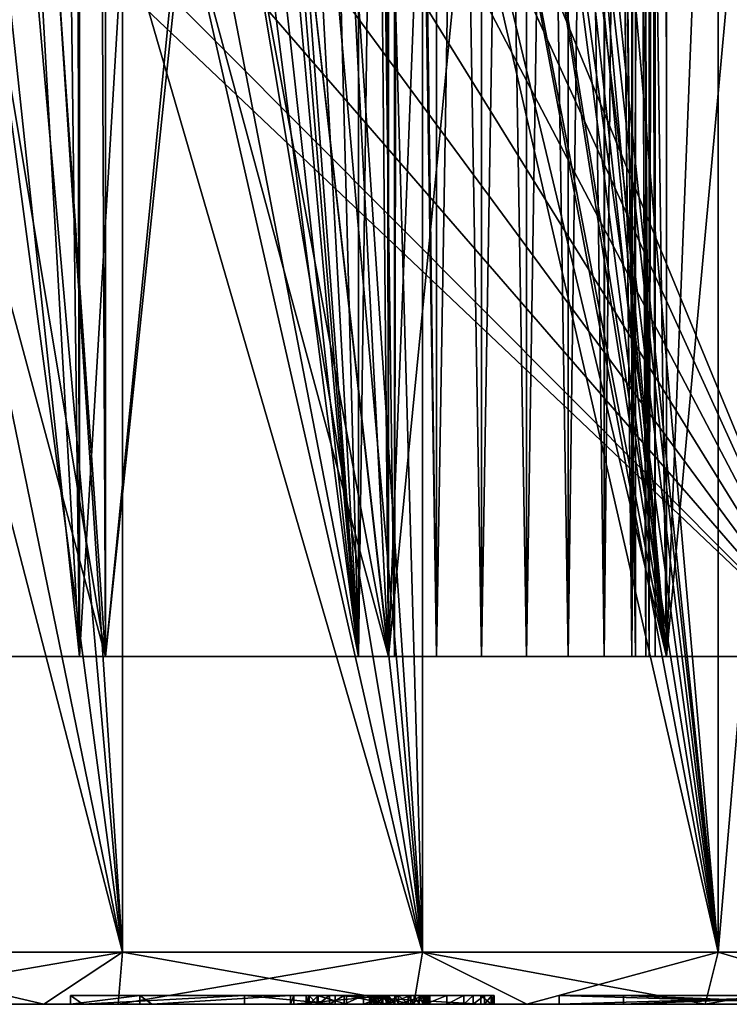
# Model space of a CAD drawing. Units: metres. Extents: x -0.154 to 0.039, y -0.259 to -0.037.
# Drawn here: x 0.001 to 0.005, y -0.089 to -0.084 of the extents above; entities that cross this region are included whole.
import ezdxf

# ---------------------------------------------------------------- set-up
doc = ezdxf.new("R2010")
doc.units = ezdxf.units.M
doc.layers.add('Object_16', color=252, linetype='CONTINUOUS')

msp = doc.modelspace()

# ---------------------------------------------------------------- linework, layer by layer
at = {"layer": 'Object_16'}
for points in [[(0.001739, -0.0892, 0.020426), (0.001739, -0.0697, 0.020426), (0, -0.0697, 0.0205)], [(0.001739, -0.0892, 0.020426), (0, -0.0697, 0.0205), (0, -0.0892, 0.0205)], [(0.003465, -0.0892, 0.020205), (0.003465, -0.0697, 0.020205), (0.001739, -0.0697, 0.020426)], [(0.003465, -0.0892, 0.020205), (0.001739, -0.0697, 0.020426), (0.001739, -0.0892, 0.020426)], [(0.005166, -0.0892, 0.019839), (0.005166, -0.0697, 0.019839), (0.003465, -0.0697, 0.020205)], [(0.005166, -0.0892, 0.019839), (0.003465, -0.0697, 0.020205), (0.003465, -0.0892, 0.020205)], [(0.00415, -0.079501, -0.020076), (0.005166, -0.0697, -0.019839), (0.005166, -0.0892, -0.019839)], [(0.005166, -0.0892, -0.019839), (0.005166, -0.0697, -0.019839), (0.006829, -0.0697, -0.019329)], [(0.005166, -0.0892, -0.019839), (0.006829, -0.0697, -0.019329), (0.006829, -0.0892, -0.019329)], [(0.006829, -0.0892, 0.019329), (0.006829, -0.0697, 0.019329), (0.005166, -0.0697, 0.019839)], [(0.006829, -0.0892, 0.019329), (0.005166, -0.0697, 0.019839), (0.005166, -0.0892, 0.019839)], [(0.0058, -0.0875, -0.00851), (0.0025, -0.0795, -0.00851), (0.0058, -0.072, -0.00851)], [(0.003303, -0.0875, -0.004669), (0.003303, -0.072031, -0.004669), (0.003096, -0.07228, -0.00451)], [(0.003303, -0.072031, 0.004669), (0.003303, -0.0875, 0.004669), (0.003096, -0.0875, 0.00451)], [(0.003303, -0.072031, 0.004669), (0.003096, -0.0875, 0.00451), (0.003096, -0.07228, 0.00451)], [(0.003544, -0.0875, -0.004769), (0.003333, -0.072, -0.004686), (0.003303, -0.0875, -0.004669)], [(0.003303, -0.0875, -0.004669), (0.003333, -0.072, -0.004686), (0.003303, -0.072031, -0.004669)], [(0.003303, -0.072031, 0.004669), (0.003333, -0.072, 0.004686), (0.003544, -0.0875, 0.004769)], [(0.003544, -0.0875, 0.004769), (0.003303, -0.0875, 0.004669), (0.003303, -0.072031, 0.004669)], [(0.003544, -0.0875, -0.004769), (0.003544, -0.072, -0.004769), (0.003333, -0.072, -0.004686)], [(0.003333, -0.072, 0.004686), (0.003544, -0.072, 0.004769), (0.003544, -0.0875, 0.004769)], [(0.003803, -0.0875, -0.004803), (0.003803, -0.072, -0.004803), (0.003544, -0.072, -0.004769)], [(0.003803, -0.0875, -0.004803), (0.003544, -0.072, -0.004769), (0.003544, -0.0875, -0.004769)], [(0.003544, -0.0875, 0.004769), (0.003544, -0.072, 0.004769), (0.003803, -0.072, 0.004803)], [(0.003544, -0.0875, 0.004769), (0.003803, -0.072, 0.004803), (0.003803, -0.0875, 0.004803)], [(0.004062, -0.0875, -0.004769), (0.004062, -0.072, -0.004769), (0.003803, -0.072, -0.004803)], [(0.004062, -0.0875, -0.004769), (0.003803, -0.072, -0.004803), (0.003803, -0.0875, -0.004803)], [(0.003803, -0.0875, 0.004803), (0.003803, -0.072, 0.004803), (0.004062, -0.072, 0.004769)], [(0.003803, -0.0875, 0.004803), (0.004062, -0.072, 0.004769), (0.004062, -0.0875, 0.004769)], [(0.004303, -0.0875, -0.004669), (0.004303, -0.072, -0.004669), (0.004062, -0.072, -0.004769)], [(0.004303, -0.0875, -0.004669), (0.004062, -0.072, -0.004769), (0.004062, -0.0875, -0.004769)], [(0.004062, -0.0875, 0.004769), (0.004062, -0.072, 0.004769), (0.004303, -0.072, 0.004669)], [(0.004062, -0.0875, 0.004769), (0.004303, -0.072, 0.004669), (0.004303, -0.0875, 0.004669)], [(0.00451, -0.0875, -0.00451), (0.00451, -0.072, -0.00451), (0.004303, -0.072, -0.004669)], [(0.00451, -0.0875, -0.00451), (0.004303, -0.072, -0.004669), (0.004303, -0.0875, -0.004669)], [(0.004303, -0.0875, 0.004669), (0.004303, -0.072, 0.004669), (0.00451, -0.072, 0.00451)], [(0.004303, -0.0875, 0.004669), (0.00451, -0.072, 0.00451), (0.00451, -0.0875, 0.00451)], [(0.004669, -0.0875, -0.004303), (0.004669, -0.072, -0.004303), (0.00451, -0.072, -0.00451)], [(0.004669, -0.0875, -0.004303), (0.00451, -0.072, -0.00451), (0.00451, -0.0875, -0.00451)], [(0.00451, -0.0875, 0.00451), (0.00451, -0.072, 0.00451), (0.004669, -0.072, 0.004303)], [(0.00451, -0.0875, 0.00451), (0.004669, -0.072, 0.004303), (0.004669, -0.0875, 0.004303)], [(0.004669, -0.072031, -0.003303), (0.004669, -0.0875, -0.003303), (0.00451, -0.0875, -0.003096)], [(0.004669, -0.072031, -0.003303), (0.00451, -0.0875, -0.003096), (0.00451, -0.07228, -0.003096)], [(0.004669, -0.0875, 0.003303), (0.004669, -0.072031, 0.003303), (0.00451, -0.07228, 0.003096)], [(0.004669, -0.072031, -0.003303), (0.004686, -0.072, -0.003333), (0.004769, -0.0875, -0.003544)], [(0.004769, -0.0875, -0.004062), (0.004769, -0.072, -0.004062), (0.004669, -0.072, -0.004303)], [(0.004769, -0.0875, -0.004062), (0.004669, -0.072, -0.004303), (0.004669, -0.0875, -0.004303)], [(0.004669, -0.0875, 0.004303), (0.004669, -0.072, 0.004303), (0.004769, -0.072, 0.004062)], [(0.004669, -0.0875, 0.004303), (0.004769, -0.072, 0.004062), (0.004769, -0.0875, 0.004062)], [(0.004769, -0.0875, 0.003544), (0.004686, -0.072, 0.003333), (0.004669, -0.0875, 0.003303)], [(0.004669, -0.0875, 0.003303), (0.004686, -0.072, 0.003333), (0.004669, -0.072031, 0.003303)], [(0.004769, -0.0875, -0.003544), (0.004669, -0.0875, -0.003303), (0.004669, -0.072031, -0.003303)], [(0.004686, -0.072, -0.003333), (0.004769, -0.072, -0.003544), (0.004769, -0.0875, -0.003544)], [(0.004769, -0.0875, 0.003544), (0.004769, -0.072, 0.003544), (0.004686, -0.072, 0.003333)], [(0.004769, -0.0875, -0.003544), (0.004769, -0.072, -0.003544), (0.004803, -0.072, -0.003803)], [(0.004769, -0.0875, -0.003544), (0.004803, -0.072, -0.003803), (0.004803, -0.0875, -0.003803)], [(0.004803, -0.0875, -0.003803), (0.004803, -0.072, -0.003803), (0.004769, -0.072, -0.004062)], [(0.004803, -0.0875, -0.003803), (0.004769, -0.072, -0.004062), (0.004769, -0.0875, -0.004062)], [(0.004769, -0.0875, 0.004062), (0.004769, -0.072, 0.004062), (0.004803, -0.072, 0.003803)], [(0.004769, -0.0875, 0.004062), (0.004803, -0.072, 0.003803), (0.004803, -0.0875, 0.003803)], [(0.004803, -0.0875, 0.003803), (0.004803, -0.072, 0.003803), (0.004769, -0.072, 0.003544)], [(0.004803, -0.0875, 0.003803), (0.004769, -0.072, 0.003544), (0.004769, -0.0875, 0.003544)], [(0.003096, -0.07228, -0.00451), (0.0025, -0.0795, -0.00451), (0.003096, -0.0875, -0.00451)], [(0.003096, -0.0875, 0.00451), (0.002695, -0.072496, 0.00451), (0.003096, -0.07228, 0.00451)], [(0.003096, -0.07228, -0.00451), (0.003096, -0.0875, -0.00451), (0.003303, -0.0875, -0.004669)], [(0.00451, -0.0875, -0.003096), (0.00451, -0.072496, -0.002695), (0.00451, -0.07228, -0.003096)], [(0.00451, -0.07228, 0.003096), (0.00451, -0.0875, 0.003096), (0.004669, -0.0875, 0.003303)], [(0.00451, -0.07228, 0.003096), (0.00451, -0.072496, 0.002695), (0.00451, -0.0875, 0.003096)], [(0.003096, -0.0875, 0.00451), (0.002287, -0.072693, 0.00451), (0.002695, -0.072496, 0.00451)], [(0.00451, -0.0875, -0.003096), (0.00451, -0.072693, -0.002287), (0.00451, -0.072496, -0.002695)], [(0.00451, -0.0875, 0.003096), (0.00451, -0.072496, 0.002695), (0.00451, -0.072693, 0.002287)], [(0.001894, -0.072858, 0.00451), (0.002287, -0.072693, 0.00451), (0.003096, -0.0875, 0.00451)], [(0.00451, -0.072858, -0.001894), (0.00451, -0.072693, -0.002287), (0.00451, -0.0875, -0.003096)], [(0.00451, -0.0875, 0.003096), (0.00451, -0.072693, 0.002287), (0.00451, -0.072858, 0.001894)], [(0.003096, -0.0875, 0.00451), (0.001491, -0.073, 0.00451), (0.001894, -0.072858, 0.00451)], [(0.00451, -0.0875, -0.003096), (0.00451, -0.073, -0.001491), (0.00451, -0.072858, -0.001894)], [(0.00451, -0.073, 0.001491), (0.00451, -0.0875, 0.001491), (0.00451, -0.072858, 0.001894)], [(0.00451, -0.072858, 0.001894), (0.00451, -0.0875, 0.001491), (0.00451, -0.0875, 0.003096)], [(0.001462, -0.073, 0.004519), (0.001491, -0.0875, 0.00451), (0.000755, -0.0875, 0.00469)], [(0.001462, -0.073, 0.004519), (0.000755, -0.0875, 0.00469), (0.000755, -0.073, 0.004688)], [(0.001491, -0.073, 0.00451), (0.001491, -0.0875, 0.00451), (0.001462, -0.073, 0.004519)], [(0.001491, -0.0875, 0.00451), (0.001491, -0.073, 0.00451), (0.003096, -0.0875, 0.00451)], [(0.00451, -0.073, -0.001491), (0.00451, -0.0875, -0.001491), (0.004519, -0.073, -0.001462)], [(0.004519, -0.073, -0.001462), (0.00451, -0.0875, -0.001491), (0.00469, -0.0875, -0.000755)], [(0.00469, -0.0875, 0.000755), (0.00451, -0.0875, 0.001491), (0.00451, -0.073, 0.001491)], [(0.00451, -0.073, 0.001491), (0.004519, -0.073, 0.001462), (0.00469, -0.0875, 0.000755)], [(0.00451, -0.0875, -0.001491), (0.00451, -0.073, -0.001491), (0.00451, -0.0875, -0.003096)], [(0.004519, -0.073, -0.001462), (0.00469, -0.0875, -0.000755), (0.004688, -0.073, -0.000755)], [(0.00469, -0.0875, 0.000755), (0.004519, -0.073, 0.001462), (0.004688, -0.073, 0.000755)], [(0.004688, -0.073, -0.000755), (0.00469, -0.0875, -0.000755), (0.004692, -0.073, -0.00074)], [(0.00469, -0.0875, 0.000755), (0.004688, -0.073, 0.000755), (0.00475, -0.0875)], [(0.00475, -0.0875), (0.004688, -0.073, 0.000755), (0.004692, -0.073, 0.00074)], [(0.004692, -0.073, -0.00074), (0.00469, -0.0875, -0.000755), (0.00475, -0.0875)], [(0.004692, -0.073, -0.00074), (0.00475, -0.0875), (0.00475, -0.073)], [(0.00475, -0.0875), (0.004692, -0.073, 0.00074), (0.00475, -0.073)], [(0, -0.07325, 0.0183), (0.001573, -0.07325, 0.018232), (0, -0.0875, 0.0183)], [(0, -0.0875, 0.0183), (0.001573, -0.07325, 0.018232), (0.00164, -0.0875, 0.018226)], [(0.001573, -0.07325, 0.018232), (0.00164, -0.07325, 0.018224), (0.00164, -0.0875, 0.018226)], [(0.00164, -0.0875, 0.018226), (0.00164, -0.07325, 0.018224), (0.003135, -0.07325, 0.01803)], [(0.00164, -0.0875, 0.018226), (0.003135, -0.07325, 0.01803), (0.003268, -0.0875, 0.018006)], [(0.003135, -0.07325, 0.01803), (0.003266, -0.07325, 0.018001), (0.003268, -0.0875, 0.018006)], [(0.003268, -0.0875, 0.018006), (0.003266, -0.07325, 0.018001), (0.004673, -0.07325, 0.017693)], [(0.003268, -0.0875, 0.018006), (0.004673, -0.07325, 0.017693), (0.004868, -0.0875, 0.017641)], [(0.004864, -0.07325, -0.017625), (0.00415, -0.079499, -0.017823), (0.004868, -0.0875, -0.017641)], [(0.004673, -0.07325, 0.017693), (0.004866, -0.07325, 0.017633), (0.004868, -0.0875, 0.017641)], [(0.004864, -0.07325, -0.017625), (0.004868, -0.0875, -0.017641), (0.00543, -0.07325, -0.017476)], [(0.004868, -0.0875, 0.017641), (0.004866, -0.07325, 0.017633), (0.006177, -0.07325, 0.017226)], [(0.004868, -0.0875, 0.017641), (0.006177, -0.07325, 0.017226), (0.00643, -0.0875, 0.017133)], [(0.00543, -0.07325, -0.017476), (0.004868, -0.0875, -0.017641), (0.00643, -0.0875, -0.017133)], [(0.0058, -0.0875, -0.00851), (0.002427, -0.080098, -0.00851), (0.0025, -0.0795, -0.00851)], [(0.003096, -0.0875, -0.00451), (0.0025, -0.0795, -0.00451), (0.002427, -0.080098, -0.00451)], [(0.00415, -0.079499, -0.017823), (0.004131, -0.079894, -0.017828), (0.004868, -0.0875, -0.017641)], [(0.004131, -0.079894, -0.020079), (0.00415, -0.079501, -0.020076), (0.005166, -0.0892, -0.019839)], [(0.005166, -0.0892, -0.019839), (0.004075, -0.080285, -0.020091), (0.004131, -0.079894, -0.020079)], [(0.004131, -0.079894, -0.017828), (0.004075, -0.080287, -0.017841), (0.004868, -0.0875, -0.017641)], [(0.0058, -0.0875, 0.00679), (0.0058, -0.08, 0.00679), (-0.0058, -0.0875, 0.00679)], [(-0.0058, -0.0875, 0.00679), (0.0058, -0.08, 0.00679), (0, -0.08, 0.00679)], [(0.002214, -0.080662, -0.00851), (0.002427, -0.080098, -0.00851), (0.0058, -0.0875, -0.00851)], [(0.003096, -0.0875, -0.00451), (0.002427, -0.080098, -0.00451), (0.002214, -0.080662, -0.00451)], [(0.005166, -0.0892, -0.019839), (0.003982, -0.080669, -0.02011), (0.004075, -0.080285, -0.020091)], [(0.004868, -0.0875, -0.017641), (0.004075, -0.080287, -0.017841), (0.003982, -0.080669, -0.017862)], [(0.0058, -0.0875, -0.00851), (0.001871, -0.081158, -0.00851), (0.002214, -0.080662, -0.00851)], [(0.001871, -0.081158, -0.00451), (0.003096, -0.0875, -0.00451), (0.002214, -0.080662, -0.00451)], [(0.003853, -0.081042, -0.020135), (0.003982, -0.080669, -0.02011), (0.005166, -0.0892, -0.019839)], [(0.004868, -0.0875, -0.017641), (0.003982, -0.080669, -0.017862), (0.003853, -0.081041, -0.01789)], [(0.003853, -0.081041, -0.01789), (0.003689, -0.081402, -0.017924), (0.004868, -0.0875, -0.017641)], [(0.005166, -0.0892, -0.019839), (0.003689, -0.081402, -0.020165), (0.003853, -0.081042, -0.020135)], [(0.0058, -0.0875, -0.00851), (0.00142, -0.081557, -0.00851), (0.001871, -0.081158, -0.00851)], [(0.001491, -0.081507, -0.00451), (0.001491, -0.0875, -0.00451), (0.001871, -0.081158, -0.00451)], [(0.001871, -0.081158, -0.00451), (0.001491, -0.0875, -0.00451), (0.003096, -0.0875, -0.00451)], [(0.005166, -0.0892, -0.019839), (0.003465, -0.081785, -0.020205), (0.003689, -0.081402, -0.020165)], [(0.004868, -0.0875, -0.017641), (0.003689, -0.081402, -0.017924), (0.003493, -0.081741, -0.017964)], [(0.001491, -0.0875, -0.00451), (0.001491, -0.081507, -0.00451), (0.001417, -0.081553, -0.004531)], [(0.000887, -0.081838, -0.00851), (0.00142, -0.081557, -0.00851), (0.0058, -0.0875, -0.00851)], [(0.001417, -0.081553, -0.004531), (0.001162, -0.081713, -0.004606), (0.001491, -0.0875, -0.00451)], [(0.001491, -0.0875, -0.00451), (0.001162, -0.081713, -0.004606), (0.000887, -0.081838, -0.004667)], [(0.004868, -0.0875, -0.017641), (0.003493, -0.081741, -0.017964), (0.003268, -0.0875, -0.018006)], [(0.003268, -0.0875, -0.018006), (0.003493, -0.081741, -0.017964), (0.003268, -0.082058, -0.018006)], [(0.003465, -0.0892, -0.020205), (0.003262, -0.082065, -0.020239), (0.003465, -0.081785, -0.020205)], [(0.003465, -0.0892, -0.020205), (0.003465, -0.081785, -0.020205), (0.005166, -0.0892, -0.019839)], [(0.0058, -0.0875, -0.00851), (0.000301, -0.081982, -0.00851), (0.000887, -0.081838, -0.00851)], [(0.001491, -0.0875, -0.00451), (0.000887, -0.081838, -0.004667), (0.000755, -0.0875, -0.00469)], [(0.0058, -0.0875, -0.00851), (0, -0.082, -0.00851), (0.000301, -0.081982, -0.00851)], [(-0.0058, -0.0875, -0.00851), (0, -0.082, -0.00851), (0.0058, -0.0875, -0.00851)], [(0.003004, -0.082363, -0.020279), (0.003262, -0.082065, -0.020239), (0.003465, -0.0892, -0.020205)], [(0.003262, -0.082065, -0.018007), (0.003004, -0.082363, -0.018052), (0.003268, -0.0875, -0.018006)], [(0.003268, -0.0875, -0.018006), (0.003268, -0.082058, -0.018006), (0.003262, -0.082065, -0.018007)], [(0.003465, -0.0892, -0.020205), (0.002718, -0.082636, -0.020319), (0.003004, -0.082363, -0.020279)], [(0.003268, -0.0875, -0.018006), (0.003004, -0.082363, -0.018052), (0.002718, -0.082636, -0.018097)], [(0.002406, -0.082881, -0.020358), (0.002718, -0.082636, -0.020319), (0.003465, -0.0892, -0.020205)], [(0.002718, -0.082636, -0.018097), (0.002407, -0.082881, -0.018141), (0.003268, -0.0875, -0.018006)], [(0.003465, -0.0892, -0.020205), (0.002075, -0.083094, -0.020395), (0.002406, -0.082881, -0.020358)], [(0.003268, -0.0875, -0.018006), (0.002407, -0.082881, -0.018141), (0.002075, -0.083094, -0.018182)], [(0.003268, -0.0875, -0.018006), (0.002075, -0.083094, -0.018182), (0.00164, -0.0875, -0.018226)], [(0.00164, -0.0875, -0.018226), (0.002075, -0.083094, -0.018182), (0.00164, -0.083312, -0.018226)], [(0.003465, -0.0892, -0.020205), (0.001739, -0.083268, -0.020426), (0.002075, -0.083094, -0.020395)], [(0.001739, -0.0892, -0.020426), (0.001357, -0.083422, -0.020455), (0.001739, -0.083268, -0.020426)], [(0.001739, -0.0892, -0.020426), (0.001739, -0.083268, -0.020426), (0.003465, -0.0892, -0.020205)], [(0.00164, -0.0875, -0.018226), (0.00164, -0.083312, -0.018226), (0.001357, -0.083422, -0.01825)], [(0.000978, -0.083533, -0.020477), (0.001357, -0.083422, -0.020455), (0.001739, -0.0892, -0.020426)], [(0.001357, -0.083422, -0.01825), (0.000979, -0.083533, -0.018274), (0.00164, -0.0875, -0.018226)], [(0.001739, -0.0892, -0.020426), (0.000591, -0.083608, -0.020491), (0.000978, -0.083533, -0.020477)], [(0.00164, -0.0875, -0.018226), (0.000979, -0.083533, -0.018274), (0.000591, -0.083608, -0.01829)], [(0.00164, -0.0875, -0.018226), (0.000591, -0.083608, -0.01829), (0, -0.0875, -0.0183)], [(0, -0.0892, -0.0205), (0.000297, -0.083639, -0.020498), (0.001739, -0.0892, -0.020426)], [(0.001739, -0.0892, -0.020426), (0.000297, -0.083639, -0.020498), (0.000591, -0.083608, -0.020491)], [(-0.00164, -0.0875, -0.018226), (-0.0058, -0.0875, -0.00851), (0.0058, -0.0875, -0.00851)], [(-0.0058, -0.0875, 0.00679), (-0.00164, -0.0875, 0.018226), (0.0058, -0.0875, 0.00679)], [(-0.00469, -0.0875, 0.000755), (0.00475, -0.0875), (-0.00475, -0.0875)], [(-0.00475, -0.0875), (0.00475, -0.0875), (-0.00469, -0.0875, -0.000755)], [(0.00469, -0.0875, -0.000755), (-0.00451, -0.0875, -0.001491), (-0.00469, -0.0875, -0.000755)], [(0.00469, -0.0875, -0.000755), (-0.00469, -0.0875, -0.000755), (0.00475, -0.0875)], [(-0.00451, -0.0875, 0.001491), (0.00469, -0.0875, 0.000755), (-0.00469, -0.0875, 0.000755)], [(-0.00469, -0.0875, 0.000755), (0.00469, -0.0875, 0.000755), (0.00475, -0.0875)], [(0.00451, -0.0875, -0.001491), (0, -0.0875, -0.00475), (-0.00451, -0.0875, -0.001491)], [(0.00451, -0.0875, -0.001491), (-0.00451, -0.0875, -0.001491), (0.00469, -0.0875, -0.000755)], [(-0.00451, -0.0875, 0.003096), (0, -0.0875, 0.00475), (0.00451, -0.0875, 0.001491)], [(-0.00451, -0.0875, 0.003096), (0.00451, -0.0875, 0.001491), (-0.00451, -0.0875, 0.001491)], [(-0.00451, -0.0875, 0.001491), (0.00451, -0.0875, 0.001491), (0.00469, -0.0875, 0.000755)], [(0.0058, -0.0875, -0.00851), (0, -0.0875, -0.0183), (-0.00164, -0.0875, -0.018226)], [(0.0058, -0.0875, 0.00679), (-0.00164, -0.0875, 0.018226), (0, -0.0875, 0.0183)], [(0.0058, -0.0875, -0.00851), (0.00164, -0.0875, -0.018226), (0, -0.0875, -0.0183)], [(0.0058, -0.0875, 0.00679), (0, -0.0875, 0.0183), (0.00164, -0.0875, 0.018226)], [(0.00451, -0.0875, 0.001491), (0, -0.0875, 0.00475), (0.00451, -0.0875, 0.003096)], [(0.00451, -0.0875, 0.003096), (0, -0.0875, 0.00475), (0.000755, -0.0875, 0.00469)], [(0.00451, -0.0875, -0.003096), (0.000755, -0.0875, -0.00469), (0, -0.0875, -0.00475)], [(0.00451, -0.0875, -0.003096), (0, -0.0875, -0.00475), (0.00451, -0.0875, -0.001491)], [(0.00451, -0.0875, 0.003096), (0.000755, -0.0875, 0.00469), (0.001491, -0.0875, 0.00451)], [(0.001491, -0.0875, -0.00451), (0.000755, -0.0875, -0.00469), (0.00451, -0.0875, -0.003096)], [(0.00451, -0.0875, -0.003096), (0.003096, -0.0875, -0.00451), (0.001491, -0.0875, -0.00451)], [(0.001491, -0.0875, 0.00451), (0.003096, -0.0875, 0.00451), (0.00451, -0.0875, 0.003096)], [(0.00164, -0.0875, 0.018226), (0.003268, -0.0875, 0.018006), (0.0058, -0.0875, 0.00679)], [(0.003268, -0.0875, -0.018006), (0.00164, -0.0875, -0.018226), (0.0058, -0.0875, -0.00851)], [(0.00451, -0.0875, 0.003096), (0.003096, -0.0875, 0.00451), (0.003303, -0.0875, 0.004669)], [(0.00451, -0.0875, -0.003096), (0.003303, -0.0875, -0.004669), (0.003096, -0.0875, -0.00451)], [(0.0058, -0.0875, -0.00851), (0.004868, -0.0875, -0.017641), (0.003268, -0.0875, -0.018006)], [(0.003268, -0.0875, 0.018006), (0.004868, -0.0875, 0.017641), (0.0058, -0.0875, 0.00679)], [(0.00451, -0.0875, 0.003096), (0.003303, -0.0875, 0.004669), (0.003544, -0.0875, 0.004769)], [(0.00451, -0.0875, -0.003096), (0.003544, -0.0875, -0.004769), (0.003303, -0.0875, -0.004669)], [(0.003544, -0.0875, 0.004769), (0.003803, -0.0875, 0.004803), (0.00451, -0.0875, 0.003096)], [(0.003803, -0.0875, -0.004803), (0.003544, -0.0875, -0.004769), (0.00451, -0.0875, -0.003096)], [(0.00451, -0.0875, 0.003096), (0.003803, -0.0875, 0.004803), (0.004062, -0.0875, 0.004769)], [(0.00451, -0.0875, -0.003096), (0.004062, -0.0875, -0.004769), (0.003803, -0.0875, -0.004803)], [(0.004303, -0.0875, 0.004669), (0.004769, -0.0875, 0.004062), (0.004062, -0.0875, 0.004769)], [(0.004062, -0.0875, 0.004769), (0.004769, -0.0875, 0.004062), (0.004803, -0.0875, 0.003803)], [(0.004062, -0.0875, 0.004769), (0.004803, -0.0875, 0.003803), (0.004769, -0.0875, 0.003544)], [(0.00451, -0.0875, 0.003096), (0.004062, -0.0875, 0.004769), (0.004669, -0.0875, 0.003303)], [(0.004669, -0.0875, 0.003303), (0.004062, -0.0875, 0.004769), (0.004769, -0.0875, 0.003544)], [(0.00451, -0.0875, -0.003096), (0.004303, -0.0875, -0.004669), (0.004062, -0.0875, -0.004769)], [(0.00451, -0.0875, 0.00451), (0.004769, -0.0875, 0.004062), (0.004303, -0.0875, 0.004669)], [(0.00451, -0.0875, -0.00451), (0.004303, -0.0875, -0.004669), (0.00451, -0.0875, -0.003096)], [(0.00451, -0.0875, 0.00451), (0.004669, -0.0875, 0.004303), (0.004769, -0.0875, 0.004062)], [(0.004669, -0.0875, -0.003303), (0.004769, -0.0875, -0.004062), (0.00451, -0.0875, -0.003096)], [(0.00451, -0.0875, -0.003096), (0.004769, -0.0875, -0.004062), (0.004669, -0.0875, -0.004303)], [(0.00451, -0.0875, -0.003096), (0.004669, -0.0875, -0.004303), (0.00451, -0.0875, -0.00451)], [(0.004769, -0.0875, -0.003544), (0.004769, -0.0875, -0.004062), (0.004669, -0.0875, -0.003303)], [(0.004769, -0.0875, -0.003544), (0.004803, -0.0875, -0.003803), (0.004769, -0.0875, -0.004062)], [(0.00643, -0.0875, -0.017133), (0.004868, -0.0875, -0.017641), (0.0058, -0.0875, -0.00851)], [(0.0058, -0.0875, 0.00679), (0.004868, -0.0875, 0.017641), (0.00643, -0.0875, 0.017133)], [(0.001739, -0.0892, -0.020426), (0.001285, -0.0895, -0.020145), (0, -0.0892, -0.0205)], [(0, -0.0892, -0.0205), (0.001285, -0.0895, -0.020145), (0, -0.0895, -0.0202)], [(0, -0.0892, 0.0205), (0, -0.0895, 0.0202), (0.001739, -0.0892, 0.020426)], [(0.001739, -0.0892, 0.020426), (0, -0.0895, 0.0202), (0.001285, -0.0895, 0.020145)], [(0.001739, -0.0892, -0.020426), (0.001713, -0.0895, -0.020127), (0.001285, -0.0895, -0.020145)], [(0.001739, -0.0892, 0.020426), (0.001285, -0.0895, 0.020145), (0.001713, -0.0895, 0.020127)], [(0.003465, -0.0892, 0.020205), (0.001739, -0.0892, 0.020426), (0.001713, -0.0895, 0.020127)], [(0.003414, -0.0895, -0.019909), (0.001713, -0.0895, -0.020127), (0.001739, -0.0892, -0.020426)], [(0.001713, -0.0895, 0.020127), (0.003414, -0.0895, 0.019909), (0.003465, -0.0892, 0.020205)], [(0.001739, -0.0892, -0.020426), (0.003465, -0.0892, -0.020205), (0.003414, -0.0895, -0.019909)], [(0.003465, -0.0892, -0.020205), (0.004064, -0.0895, -0.019769), (0.003414, -0.0895, -0.019909)], [(0.003465, -0.0892, 0.020205), (0.003414, -0.0895, 0.019909), (0.004064, -0.0895, 0.019769)], [(0.005166, -0.0892, -0.019839), (0.00509, -0.0895, -0.019548), (0.003465, -0.0892, -0.020205)], [(0.003465, -0.0892, -0.020205), (0.00509, -0.0895, -0.019548), (0.004064, -0.0895, -0.019769)], [(0.003465, -0.0892, 0.020205), (0.004064, -0.0895, 0.019769), (0.005166, -0.0892, 0.019839)], [(0.005166, -0.0892, 0.019839), (0.004064, -0.0895, 0.019769), (0.00509, -0.0895, 0.019548)], [(0.005166, -0.0892, -0.019839), (0.006174, -0.0895, -0.019216), (0.00509, -0.0895, -0.019548)], [(0.005166, -0.0892, 0.019839), (0.00509, -0.0895, 0.019548), (0.006829, -0.0892, 0.019329)], [(0.006829, -0.0892, 0.019329), (0.00509, -0.0895, 0.019548), (0.006174, -0.0895, 0.019216)], [(0.006829, -0.0892, -0.019329), (0.006174, -0.0895, -0.019216), (0.005166, -0.0892, -0.019839)], [(0.001837, -0.08945, 0.001396), (0.001439, -0.08945, 0.001396), (0.002705, -0.08945, -0.001083)], [(0.002705, -0.08945, -0.001083), (0.001439, -0.08945, 0.001396), (0.00244, -0.08945, -0.001396)], [(0.00151, -0.0895, 0.001198), (0.00244, -0.08945, -0.001396), (0.001439, -0.08945, 0.001396)], [(0.00151, -0.0895, 0.001198), (0.001439, -0.08945, 0.001396), (0.001439, -0.0895, 0.001396)], [(0.001439, -0.08945, 0.001396), (0.001837, -0.08945, 0.001396), (0.001439, -0.0895, 0.001396)], [(0.001439, -0.0895, 0.001396), (0.001837, -0.08945, 0.001396), (0.001837, -0.0895, 0.001396)], [(0.00244, -0.0895, -0.001396), (0.00244, -0.08945, -0.001396), (0.00151, -0.0895, 0.001198)], [(0.001837, -0.0895, 0.001396), (0.001837, -0.08945, 0.001396), (0.001907, -0.0895, 0.001198)], [(0.001907, -0.0895, 0.001198), (0.001837, -0.08945, 0.001396), (0.002705, -0.08945, -0.001083)], [(0.001907, -0.0895, 0.001198), (0.002705, -0.08945, -0.001083), (0.002705, -0.0895, -0.001083)], [(0.002705, -0.08945, -0.001083), (0.00244, -0.08945, -0.001396), (0.002724, -0.08945, -0.001083)], [(0.002724, -0.08945, -0.001083), (0.00244, -0.08945, -0.001396), (0.002961, -0.08945, -0.001396)], [(0.002961, -0.08945, -0.001396), (0.00244, -0.08945, -0.001396), (0.002961, -0.0895, -0.001396)], [(0.002961, -0.0895, -0.001396), (0.00244, -0.08945, -0.001396), (0.00244, -0.0895, -0.001396)], [(0.002705, -0.08945, -0.001083), (0.002724, -0.08945, -0.001083), (0.002705, -0.0895, -0.001083)], [(0.002705, -0.0895, -0.001083), (0.002724, -0.08945, -0.001083), (0.002724, -0.0895, -0.001083)], [(0.002961, -0.08945, -0.001396), (0.003265, -0.08945, 0.000434), (0.002724, -0.08945, -0.001083)], [(0.002724, -0.08945, -0.001083), (0.003265, -0.08945, 0.000434), (0.002724, -0.0895, -0.001083)], [(0.002724, -0.0895, -0.001083), (0.003265, -0.08945, 0.000434), (0.003265, -0.0895, 0.000434)], [(0.00281, -0.08945, 0.001138), (0.003167, -0.08945, 0.001207), (0.002795, -0.08945, 0.001268)], [(0.002795, -0.08945, 0.001268), (0.003167, -0.08945, 0.001207), (0.00316, -0.08945, 0.001264)], [(0.002795, -0.08945, 0.001268), (0.00316, -0.08945, 0.001264), (0.002812, -0.08945, 0.001407)], [(0.002795, -0.08945, 0.001268), (0.002795, -0.0895, 0.001268), (0.00281, -0.08945, 0.001138)], [(0.00281, -0.08945, 0.001138), (0.002795, -0.0895, 0.001268), (0.002803, -0.0895, 0.001198)], [(0.002812, -0.08945, 0.001407), (0.002812, -0.0895, 0.001407), (0.002795, -0.0895, 0.001268)], [(0.002812, -0.08945, 0.001407), (0.002795, -0.0895, 0.001268), (0.002795, -0.08945, 0.001268)], [(0.002803, -0.0895, 0.001198), (0.00281, -0.0895, 0.001138), (0.00281, -0.08945, 0.001138)], [(0.002858, -0.08945, 0.001008), (0.003192, -0.08945, 0.001137), (0.00281, -0.08945, 0.001138)], [(0.00281, -0.08945, 0.001138), (0.003192, -0.08945, 0.001137), (0.003167, -0.08945, 0.001207)], [(0.00281, -0.08945, 0.001138), (0.00281, -0.0895, 0.001138), (0.002858, -0.0895, 0.001008)], [(0.00281, -0.08945, 0.001138), (0.002858, -0.0895, 0.001008), (0.002858, -0.08945, 0.001008)], [(0.002812, -0.08945, 0.001407), (0.00316, -0.08945, 0.001264), (0.003167, -0.08945, 0.001321)], [(0.002812, -0.08945, 0.001407), (0.003167, -0.08945, 0.001321), (0.002864, -0.08945, 0.001538)], [(0.002864, -0.08945, 0.001538), (0.002864, -0.0895, 0.001538), (0.002812, -0.0895, 0.001407)], [(0.002864, -0.08945, 0.001538), (0.002812, -0.0895, 0.001407), (0.002812, -0.08945, 0.001407)], [(0.003027, -0.08945, 0.000752), (0.00326, -0.08945, 0.001017), (0.002858, -0.08945, 0.001008)], [(0.002858, -0.08945, 0.001008), (0.00326, -0.08945, 0.001017), (0.003192, -0.08945, 0.001137)], [(0.002858, -0.08945, 0.001008), (0.002858, -0.0895, 0.001008), (0.003027, -0.0895, 0.000752)], [(0.002858, -0.08945, 0.001008), (0.003027, -0.0895, 0.000752), (0.003027, -0.08945, 0.000752)], [(0.002864, -0.08945, 0.001538), (0.003167, -0.08945, 0.001321), (0.003185, -0.08945, 0.001366)], [(0.002864, -0.08945, 0.001538), (0.003185, -0.08945, 0.001366), (0.002929, -0.08945, 0.001629)], [(0.002929, -0.08945, 0.001629), (0.002929, -0.0895, 0.001629), (0.002864, -0.0895, 0.001538)], [(0.002929, -0.08945, 0.001629), (0.002864, -0.0895, 0.001538), (0.002864, -0.08945, 0.001538)], [(0.002929, -0.08945, 0.001629), (0.003185, -0.08945, 0.001366), (0.00321, -0.08945, 0.001403)], [(0.002929, -0.08945, 0.001629), (0.00321, -0.08945, 0.001403), (0.003014, -0.08945, 0.001704)], [(0.003014, -0.08945, 0.001704), (0.003014, -0.0895, 0.001704), (0.002929, -0.0895, 0.001629)], [(0.003014, -0.08945, 0.001704), (0.002929, -0.0895, 0.001629), (0.002929, -0.08945, 0.001629)], [(0.0038, -0.08945, 0.00088), (0.003397, -0.08945, 0.000799), (0.002961, -0.08945, -0.001396)], [(0.002961, -0.08945, -0.001396), (0.003397, -0.08945, 0.000799), (0.003265, -0.08945, 0.000434)], [(0.0038, -0.08945, 0.00088), (0.002961, -0.08945, -0.001396), (0.0038, -0.0895, 0.00088)], [(0.0038, -0.0895, 0.00088), (0.002961, -0.08945, -0.001396), (0.002961, -0.0895, -0.001396)], [(0.003014, -0.08945, 0.001704), (0.00321, -0.08945, 0.001403), (0.003237, -0.08945, 0.001427)], [(0.003014, -0.08945, 0.001704), (0.003237, -0.08945, 0.001427), (0.003125, -0.08945, 0.001761)], [(0.003125, -0.08945, 0.001761), (0.003125, -0.0895, 0.001761), (0.003014, -0.0895, 0.001704)], [(0.003125, -0.08945, 0.001761), (0.003014, -0.0895, 0.001704), (0.003014, -0.08945, 0.001704)], [(0.003265, -0.08945, 0.000434), (0.003397, -0.08945, 0.000799), (0.003027, -0.08945, 0.000752)], [(0.003027, -0.08945, 0.000752), (0.003397, -0.08945, 0.000799), (0.00326, -0.08945, 0.001017)], [(0.003265, -0.08945, 0.000434), (0.003027, -0.08945, 0.000752), (0.003265, -0.0895, 0.000434)], [(0.003265, -0.0895, 0.000434), (0.003027, -0.08945, 0.000752), (0.003027, -0.0895, 0.000752)], [(0.003125, -0.08945, 0.001761), (0.003237, -0.08945, 0.001427), (0.003267, -0.08945, 0.001443)], [(0.003125, -0.08945, 0.001761), (0.003267, -0.08945, 0.001443), (0.003255, -0.08945, 0.001791)], [(0.003255, -0.08945, 0.001791), (0.003255, -0.0895, 0.001791), (0.003125, -0.0895, 0.001761)], [(0.003255, -0.08945, 0.001791), (0.003125, -0.0895, 0.001761), (0.003125, -0.08945, 0.001761)], [(0.003167, -0.08945, 0.001207), (0.003167, -0.0895, 0.001207), (0.00316, -0.0895, 0.001264)], [(0.003167, -0.08945, 0.001207), (0.00316, -0.0895, 0.001264), (0.00316, -0.08945, 0.001264)], [(0.00316, -0.08945, 0.001264), (0.00316, -0.0895, 0.001264), (0.003167, -0.0895, 0.001321)], [(0.00316, -0.08945, 0.001264), (0.003167, -0.0895, 0.001321), (0.003167, -0.08945, 0.001321)], [(0.003192, -0.08945, 0.001137), (0.003192, -0.0895, 0.001137), (0.003167, -0.0895, 0.001207)], [(0.003192, -0.08945, 0.001137), (0.003167, -0.0895, 0.001207), (0.003167, -0.08945, 0.001207)], [(0.003167, -0.08945, 0.001321), (0.003167, -0.0895, 0.001321), (0.003185, -0.0895, 0.001366)], [(0.003167, -0.08945, 0.001321), (0.003185, -0.0895, 0.001366), (0.003185, -0.08945, 0.001366)], [(0.003185, -0.08945, 0.001366), (0.003185, -0.0895, 0.001366), (0.00321, -0.0895, 0.001403)], [(0.003185, -0.08945, 0.001366), (0.00321, -0.0895, 0.001403), (0.00321, -0.08945, 0.001403)], [(0.00326, -0.08945, 0.001017), (0.00326, -0.0895, 0.001017), (0.003192, -0.0895, 0.001137)], [(0.00326, -0.08945, 0.001017), (0.003192, -0.0895, 0.001137), (0.003192, -0.08945, 0.001137)], [(0.00321, -0.08945, 0.001403), (0.00321, -0.0895, 0.001403), (0.003237, -0.0895, 0.001427)], [(0.00321, -0.08945, 0.001403), (0.003237, -0.0895, 0.001427), (0.003237, -0.08945, 0.001427)], [(0.003237, -0.08945, 0.001427), (0.003237, -0.0895, 0.001427), (0.003267, -0.0895, 0.001443)], [(0.003237, -0.08945, 0.001427), (0.003267, -0.0895, 0.001443), (0.003267, -0.08945, 0.001443)], [(0.003255, -0.08945, 0.001791), (0.003267, -0.08945, 0.001443), (0.003305, -0.08945, 0.001452)], [(0.003255, -0.08945, 0.001791), (0.003305, -0.08945, 0.001452), (0.003326, -0.08945, 0.001795)], [(0.003326, -0.08945, 0.001795), (0.003326, -0.0895, 0.001795), (0.003255, -0.0895, 0.001791)], [(0.003326, -0.08945, 0.001795), (0.003255, -0.0895, 0.001791), (0.003255, -0.08945, 0.001791)], [(0.00326, -0.08945, 0.001017), (0.003397, -0.08945, 0.000799), (0.00326, -0.0895, 0.001017)], [(0.00326, -0.0895, 0.001017), (0.003397, -0.08945, 0.000799), (0.003397, -0.0895, 0.000799)], [(0.003267, -0.08945, 0.001443), (0.003267, -0.0895, 0.001443), (0.003305, -0.0895, 0.001452)], [(0.003267, -0.08945, 0.001443), (0.003305, -0.0895, 0.001452), (0.003305, -0.08945, 0.001452)], [(0.003326, -0.08945, 0.001795), (0.003305, -0.08945, 0.001452), (0.003326, -0.08945, 0.001453)], [(0.003305, -0.08945, 0.001452), (0.003305, -0.0895, 0.001452), (0.003326, -0.0895, 0.001453)], [(0.003305, -0.08945, 0.001452), (0.003326, -0.0895, 0.001453), (0.003326, -0.08945, 0.001453)], [(0.003326, -0.08945, 0.001795), (0.003326, -0.08945, 0.001453), (0.00348, -0.08945, 0.001777)], [(0.00348, -0.08945, 0.001777), (0.003326, -0.08945, 0.001453), (0.003382, -0.08945, 0.001447)], [(0.00348, -0.08945, 0.001777), (0.00348, -0.0895, 0.001777), (0.003326, -0.0895, 0.001795)], [(0.00348, -0.08945, 0.001777), (0.003326, -0.0895, 0.001795), (0.003326, -0.08945, 0.001795)], [(0.003326, -0.08945, 0.001453), (0.003326, -0.0895, 0.001453), (0.003382, -0.0895, 0.001447)], [(0.003326, -0.08945, 0.001453), (0.003382, -0.0895, 0.001447), (0.003382, -0.08945, 0.001447)], [(0.00348, -0.08945, 0.001777), (0.003382, -0.08945, 0.001447), (0.003604, -0.08945, 0.001731)], [(0.003604, -0.08945, 0.001731), (0.003382, -0.08945, 0.001447), (0.003416, -0.08945, 0.001433)], [(0.003382, -0.08945, 0.001447), (0.003382, -0.0895, 0.001447), (0.003416, -0.0895, 0.001433)], [(0.003382, -0.08945, 0.001447), (0.003416, -0.0895, 0.001433), (0.003416, -0.08945, 0.001433)], [(0.0038, -0.08945, 0.00088), (0.003487, -0.08945, 0.001098), (0.003397, -0.08945, 0.000799)], [(0.003397, -0.08945, 0.000799), (0.003487, -0.08945, 0.001098), (0.003397, -0.0895, 0.000799)], [(0.003397, -0.0895, 0.000799), (0.003487, -0.08945, 0.001098), (0.003487, -0.0895, 0.001098)], [(0.003604, -0.08945, 0.001731), (0.003416, -0.08945, 0.001433), (0.003703, -0.08945, 0.001664)], [(0.003703, -0.08945, 0.001664), (0.003416, -0.08945, 0.001433), (0.003446, -0.08945, 0.001412)], [(0.003416, -0.08945, 0.001433), (0.003416, -0.0895, 0.001433), (0.003446, -0.0895, 0.001412)], [(0.003416, -0.08945, 0.001433), (0.003446, -0.0895, 0.001412), (0.003446, -0.08945, 0.001412)], [(0.003703, -0.08945, 0.001664), (0.003446, -0.08945, 0.001412), (0.003756, -0.08945, 0.001611)], [(0.003756, -0.08945, 0.001611), (0.003446, -0.08945, 0.001412), (0.003468, -0.08945, 0.001386)], [(0.003446, -0.08945, 0.001412), (0.003446, -0.0895, 0.001412), (0.003468, -0.0895, 0.001386)], [(0.003446, -0.08945, 0.001412), (0.003468, -0.0895, 0.001386), (0.003468, -0.08945, 0.001386)], [(0.003756, -0.08945, 0.001611), (0.003468, -0.08945, 0.001386), (0.003822, -0.08945, 0.00151)], [(0.003822, -0.08945, 0.00151), (0.003468, -0.08945, 0.001386), (0.003473, -0.08945, 0.001379)], [(0.003468, -0.08945, 0.001386), (0.003468, -0.0895, 0.001386), (0.003473, -0.0895, 0.001379)], [(0.003468, -0.08945, 0.001386), (0.003473, -0.0895, 0.001379), (0.003473, -0.08945, 0.001379)], [(0.003822, -0.08945, 0.00151), (0.003473, -0.08945, 0.001379), (0.003491, -0.08945, 0.001341)], [(0.003473, -0.08945, 0.001379), (0.003473, -0.0895, 0.001379), (0.003491, -0.0895, 0.001341)], [(0.003473, -0.08945, 0.001379), (0.003491, -0.0895, 0.001341), (0.003491, -0.08945, 0.001341)], [(0.003604, -0.08945, 0.001731), (0.003604, -0.0895, 0.001731), (0.00348, -0.0895, 0.001777)], [(0.003604, -0.08945, 0.001731), (0.00348, -0.0895, 0.001777), (0.00348, -0.08945, 0.001777)], [(0.00386, -0.08945, 0.001095), (0.0035, -0.08945, 0.001162), (0.003487, -0.08945, 0.001098)], [(0.00386, -0.08945, 0.001095), (0.003487, -0.08945, 0.001098), (0.0038, -0.08945, 0.00088)], [(0.0035, -0.08945, 0.001162), (0.0035, -0.0895, 0.001162), (0.003487, -0.0895, 0.001098)], [(0.0035, -0.08945, 0.001162), (0.003487, -0.0895, 0.001098), (0.003487, -0.08945, 0.001098)], [(0.003822, -0.08945, 0.00151), (0.003491, -0.08945, 0.001341), (0.003863, -0.08945, 0.001391)], [(0.003863, -0.08945, 0.001391), (0.003491, -0.08945, 0.001341), (0.003504, -0.08945, 0.001273)], [(0.003491, -0.08945, 0.001341), (0.003491, -0.0895, 0.001341), (0.003504, -0.0895, 0.001273)], [(0.003491, -0.08945, 0.001341), (0.003504, -0.0895, 0.001273), (0.003504, -0.08945, 0.001273)], [(0.003506, -0.08945, 0.00123), (0.0035, -0.08945, 0.001162), (0.00386, -0.08945, 0.001095)], [(0.003506, -0.08945, 0.00123), (0.003506, -0.0895, 0.00123), (0.0035, -0.0895, 0.001162)], [(0.003506, -0.08945, 0.00123), (0.0035, -0.0895, 0.001162), (0.0035, -0.08945, 0.001162)], [(0.003863, -0.08945, 0.001391), (0.003504, -0.08945, 0.001273), (0.003876, -0.08945, 0.001264)], [(0.003876, -0.08945, 0.001264), (0.003504, -0.08945, 0.001273), (0.003506, -0.08945, 0.00123)], [(0.003504, -0.08945, 0.001273), (0.003504, -0.0895, 0.001273), (0.003506, -0.0895, 0.00123)], [(0.003504, -0.08945, 0.001273), (0.003506, -0.0895, 0.00123), (0.003506, -0.08945, 0.00123)], [(0.003876, -0.08945, 0.001264), (0.003506, -0.08945, 0.00123), (0.00386, -0.08945, 0.001095)], [(0.003703, -0.08945, 0.001664), (0.003703, -0.0895, 0.001664), (0.003604, -0.0895, 0.001731)], [(0.003703, -0.08945, 0.001664), (0.003604, -0.0895, 0.001731), (0.003604, -0.08945, 0.001731)], [(0.003756, -0.08945, 0.001611), (0.003756, -0.0895, 0.001611), (0.003703, -0.0895, 0.001664)], [(0.003756, -0.08945, 0.001611), (0.003703, -0.0895, 0.001664), (0.003703, -0.08945, 0.001664)], [(0.003822, -0.08945, 0.00151), (0.003822, -0.0895, 0.00151), (0.003756, -0.0895, 0.001611)], [(0.003822, -0.08945, 0.00151), (0.003756, -0.0895, 0.001611), (0.003756, -0.08945, 0.001611)], [(0.00386, -0.08945, 0.001095), (0.0038, -0.08945, 0.00088), (0.00386, -0.0895, 0.001095)], [(0.00386, -0.0895, 0.001095), (0.0038, -0.08945, 0.00088), (0.0038, -0.0895, 0.00088)], [(0.003863, -0.08945, 0.001391), (0.003863, -0.0895, 0.001391), (0.003822, -0.0895, 0.00151)], [(0.003863, -0.08945, 0.001391), (0.003822, -0.0895, 0.00151), (0.003822, -0.08945, 0.00151)], [(0.00386, -0.08945, 0.001095), (0.00386, -0.0895, 0.001095), (0.003876, -0.08945, 0.001264)], [(0.003876, -0.08945, 0.001264), (0.00386, -0.0895, 0.001095), (0.00387, -0.0895, 0.001198)], [(0.003876, -0.08945, 0.001264), (0.003876, -0.0895, 0.001264), (0.003863, -0.0895, 0.001391)], [(0.003876, -0.08945, 0.001264), (0.003863, -0.0895, 0.001391), (0.003863, -0.08945, 0.001391)], [(0.003876, -0.08945, 0.001264), (0.00387, -0.0895, 0.001198), (0.003876, -0.0895, 0.001264)], [(0.00592, -0.08945, -0.001396), (0.004251, -0.08945, -0.001396), (0.00592, -0.0895, -0.001396)], [(0.00592, -0.0895, -0.001396), (0.004251, -0.08945, -0.001396), (0.004251, -0.0895, -0.001396)], [(0.004251, -0.0895, -0.001396), (0.004251, -0.08945, -0.001396), (0.004251, -0.0895, 0.001198)], [(0.004251, -0.0895, 0.001198), (0.004251, -0.08945, -0.001396), (0.004251, -0.08945, 0.001396)], [(0.004251, -0.0895, 0.001198), (0.004251, -0.08945, 0.001396), (0.004251, -0.0895, 0.001396)], [(0.004251, -0.08945, 0.001396), (0.00592, -0.08945, 0.001396), (0.004251, -0.0895, 0.001396)], [(0.004251, -0.0895, 0.001396), (0.00592, -0.08945, 0.001396), (0.00592, -0.0895, 0.001396)], [(0.004251, -0.08945, -0.001396), (0.00592, -0.08945, -0.001396), (0.00592, -0.08945, -0.001074)], [(0.00592, -0.08945, -0.001074), (0.004621, -0.08945, -0.001074), (0.004251, -0.08945, -0.001396)], [(0.004251, -0.08945, -0.001396), (0.004621, -0.08945, -0.001074), (0.004621, -0.08945, -0.000164)], [(0.004251, -0.08945, -0.001396), (0.004621, -0.08945, -0.000164), (0.004251, -0.08945, 0.001396)], [(0.004621, -0.08945, 0.001074), (0.00592, -0.08945, 0.001396), (0.004251, -0.08945, 0.001396)], [(0.004621, -0.08945, 0.001074), (0.004251, -0.08945, 0.001396), (0.004621, -0.08945, 0.000159)], [(0.004621, -0.08945, 0.000159), (0.004251, -0.08945, 0.001396), (0.004621, -0.08945, -0.000164)], [(0.004621, -0.08945, -0.001074), (0.00592, -0.08945, -0.001074), (0.004621, -0.0895, -0.001074)], [(0.004621, -0.0895, -0.001074), (0.00592, -0.08945, -0.001074), (0.00592, -0.0895, -0.001074)], [(0.00592, -0.08945, 0.001074), (0.004621, -0.08945, 0.001074), (0.00592, -0.0895, 0.001074)], [(0.00592, -0.0895, 0.001074), (0.004621, -0.08945, 0.001074), (0.004621, -0.0895, 0.001074)], [(0.004621, -0.08945, 0.001074), (0.004621, -0.08945, 0.000159), (0.004621, -0.0895, 0.001074)], [(0.004621, -0.0895, 0.001074), (0.004621, -0.08945, 0.000159), (0.004621, -0.0895, 0.000159)], [(0.004621, -0.08945, 0.000159), (0.005773, -0.08945, 0.000159), (0.004621, -0.0895, 0.000159)], [(0.004621, -0.0895, 0.000159), (0.005773, -0.08945, 0.000159), (0.005773, -0.0895, 0.000159)], [(0.005773, -0.08945, -0.000164), (0.004621, -0.08945, -0.000164), (0.005773, -0.0895, -0.000164)], [(0.005773, -0.0895, -0.000164), (0.004621, -0.08945, -0.000164), (0.004621, -0.0895, -0.000164)], [(0.004621, -0.08945, -0.000164), (0.004621, -0.08945, -0.001074), (0.004621, -0.0895, -0.000164)], [(0.004621, -0.0895, -0.000164), (0.004621, -0.08945, -0.001074), (0.004621, -0.0895, -0.001074)], [(0.00592, -0.08945, 0.001074), (0.00592, -0.08945, 0.001396), (0.004621, -0.08945, 0.001074)], [(0.004621, -0.08945, 0.000159), (0.004621, -0.08945, -0.000164), (0.005773, -0.08945, 0.000159)], [(0.005773, -0.08945, 0.000159), (0.004621, -0.08945, -0.000164), (0.005773, -0.08945, -0.000164)], [(0.001285, -0.0895, 0.010997), (0, -0.0895, 0.0202), (-0.001211, -0.0895, 0.010997)], [(0.001285, -0.0895, 0.010997), (-0.001211, -0.0895, 0.010997), (-0.001022, -0.0895, 0.001396)], [(-0.001022, -0.0895, 0.001396), (-0.000652, -0.0895, 0.001396), (0.001285, -0.0895, 0.010997)], [(0.000761, -0.0895, 0.001396), (0.001285, -0.0895, 0.010997), (-0.000652, -0.0895, 0.001396)], [(0.001285, -0.0895, -0.020145), (0.001131, -0.0895, -0.001396), (0, -0.0895, -0.0202)], [(0.001285, -0.0895, 0.020145), (0, -0.0895, 0.0202), (0.001285, -0.0895, 0.010997)], [(0.001131, -0.0895, 0.001396), (0.001285, -0.0895, 0.010997), (0.000761, -0.0895, 0.001396)], [(0.001285, -0.0895, -0.020145), (0.001285, -0.0895, 0.001198), (0.001131, -0.0895, -0.001396)], [(0.001131, -0.0895, -0.001396), (0.001285, -0.0895, 0.001198), (0.001131, -0.0895, 0.001198)], [(0.001285, -0.0895, 0.001198), (0.001285, -0.0895, 0.010997), (0.001131, -0.0895, 0.001396)], [(0.001285, -0.0895, 0.001198), (0.001131, -0.0895, 0.001396), (0.001131, -0.0895, 0.001198)], [(0.001713, -0.0895, 0.020127), (0.001285, -0.0895, 0.020145), (0.001285, -0.0895, 0.010997)], [(0.004064, -0.0895, 0.010997), (0.004064, -0.0895, 0.019769), (0.001285, -0.0895, 0.010997)], [(0.001285, -0.0895, 0.010997), (0.004064, -0.0895, 0.019769), (0.003414, -0.0895, 0.019909)], [(0.001285, -0.0895, 0.010997), (0.003414, -0.0895, 0.019909), (0.001713, -0.0895, 0.020127)], [(0.001285, -0.0895, -0.020145), (0.001713, -0.0895, -0.020127), (0.00244, -0.0895, -0.001396)], [(0.001285, -0.0895, -0.020145), (0.00244, -0.0895, -0.001396), (0.001285, -0.0895, 0.001198)], [(0.001285, -0.0895, 0.001198), (0.00244, -0.0895, -0.001396), (0.00151, -0.0895, 0.001198)], [(0.001285, -0.0895, 0.001198), (0.00151, -0.0895, 0.001198), (0.001439, -0.0895, 0.001396)], [(0.001439, -0.0895, 0.001396), (0.004064, -0.0895, 0.010997), (0.001285, -0.0895, 0.010997)], [(0.001439, -0.0895, 0.001396), (0.001285, -0.0895, 0.010997), (0.001285, -0.0895, 0.001198)], [(0.001837, -0.0895, 0.001396), (0.004064, -0.0895, 0.010997), (0.001439, -0.0895, 0.001396)], [(0.00244, -0.0895, -0.001396), (0.001713, -0.0895, -0.020127), (0.003414, -0.0895, -0.019909)], [(0.001907, -0.0895, 0.001198), (0.002795, -0.0895, 0.001268), (0.001837, -0.0895, 0.001396)], [(0.001837, -0.0895, 0.001396), (0.002795, -0.0895, 0.001268), (0.002812, -0.0895, 0.001407)], [(0.001837, -0.0895, 0.001396), (0.002812, -0.0895, 0.001407), (0.002864, -0.0895, 0.001538)], [(0.002864, -0.0895, 0.001538), (0.002929, -0.0895, 0.001629), (0.001837, -0.0895, 0.001396)], [(0.001837, -0.0895, 0.001396), (0.002929, -0.0895, 0.001629), (0.004064, -0.0895, 0.010997)], [(0.00281, -0.0895, 0.001138), (0.002803, -0.0895, 0.001198), (0.001907, -0.0895, 0.001198)], [(0.001907, -0.0895, 0.001198), (0.002803, -0.0895, 0.001198), (0.002795, -0.0895, 0.001268)], [(0.002705, -0.0895, -0.001083), (0.003027, -0.0895, 0.000752), (0.001907, -0.0895, 0.001198)], [(0.001907, -0.0895, 0.001198), (0.003027, -0.0895, 0.000752), (0.002858, -0.0895, 0.001008)], [(0.001907, -0.0895, 0.001198), (0.002858, -0.0895, 0.001008), (0.00281, -0.0895, 0.001138)], [(0.00244, -0.0895, -0.001396), (0.003414, -0.0895, -0.019909), (0.002961, -0.0895, -0.001396)], [(0.002724, -0.0895, -0.001083), (0.003265, -0.0895, 0.000434), (0.002705, -0.0895, -0.001083)], [(0.002705, -0.0895, -0.001083), (0.003265, -0.0895, 0.000434), (0.003027, -0.0895, 0.000752)], [(0.002929, -0.0895, 0.001629), (0.003014, -0.0895, 0.001704), (0.004064, -0.0895, 0.010997)], [(0.002961, -0.0895, -0.001396), (0.003414, -0.0895, -0.019909), (0.004064, -0.0895, -0.019769)], [(0.002961, -0.0895, -0.001396), (0.004064, -0.0895, -0.019769), (0.0038, -0.0895, 0.00088)], [(0.004064, -0.0895, 0.010997), (0.003014, -0.0895, 0.001704), (0.003125, -0.0895, 0.001761)], [(0.004064, -0.0895, 0.010997), (0.003125, -0.0895, 0.001761), (0.003255, -0.0895, 0.001791)], [(0.003167, -0.0895, 0.001207), (0.003506, -0.0895, 0.00123), (0.00316, -0.0895, 0.001264)], [(0.00316, -0.0895, 0.001264), (0.003506, -0.0895, 0.00123), (0.003504, -0.0895, 0.001273)], [(0.00316, -0.0895, 0.001264), (0.003504, -0.0895, 0.001273), (0.003491, -0.0895, 0.001341)], [(0.003491, -0.0895, 0.001341), (0.003473, -0.0895, 0.001379), (0.00316, -0.0895, 0.001264)], [(0.00316, -0.0895, 0.001264), (0.003473, -0.0895, 0.001379), (0.003468, -0.0895, 0.001386)], [(0.00316, -0.0895, 0.001264), (0.003468, -0.0895, 0.001386), (0.003446, -0.0895, 0.001412)], [(0.003446, -0.0895, 0.001412), (0.003416, -0.0895, 0.001433), (0.00316, -0.0895, 0.001264)], [(0.00316, -0.0895, 0.001264), (0.003416, -0.0895, 0.001433), (0.003382, -0.0895, 0.001447)], [(0.00316, -0.0895, 0.001264), (0.003382, -0.0895, 0.001447), (0.003326, -0.0895, 0.001453)], [(0.003326, -0.0895, 0.001453), (0.003305, -0.0895, 0.001452), (0.00316, -0.0895, 0.001264)], [(0.00316, -0.0895, 0.001264), (0.003305, -0.0895, 0.001452), (0.003267, -0.0895, 0.001443)], [(0.00316, -0.0895, 0.001264), (0.003267, -0.0895, 0.001443), (0.003237, -0.0895, 0.001427)], [(0.003237, -0.0895, 0.001427), (0.003167, -0.0895, 0.001321), (0.00316, -0.0895, 0.001264)], [(0.003192, -0.0895, 0.001137), (0.003506, -0.0895, 0.00123), (0.003167, -0.0895, 0.001207)], [(0.003237, -0.0895, 0.001427), (0.003185, -0.0895, 0.001366), (0.003167, -0.0895, 0.001321)], [(0.00321, -0.0895, 0.001403), (0.003185, -0.0895, 0.001366), (0.003237, -0.0895, 0.001427)], [(0.00326, -0.0895, 0.001017), (0.0035, -0.0895, 0.001162), (0.003192, -0.0895, 0.001137)], [(0.003192, -0.0895, 0.001137), (0.0035, -0.0895, 0.001162), (0.003506, -0.0895, 0.00123)], [(0.003255, -0.0895, 0.001791), (0.003326, -0.0895, 0.001795), (0.004064, -0.0895, 0.010997)], [(0.003397, -0.0895, 0.000799), (0.003487, -0.0895, 0.001098), (0.00326, -0.0895, 0.001017)], [(0.00326, -0.0895, 0.001017), (0.003487, -0.0895, 0.001098), (0.0035, -0.0895, 0.001162)], [(0.004064, -0.0895, 0.010997), (0.003326, -0.0895, 0.001795), (0.00348, -0.0895, 0.001777)], [(0.004064, -0.0895, 0.010997), (0.00348, -0.0895, 0.001777), (0.003604, -0.0895, 0.001731)], [(0.003604, -0.0895, 0.001731), (0.003703, -0.0895, 0.001664), (0.004064, -0.0895, 0.010997)], [(0.004064, -0.0895, 0.010997), (0.003703, -0.0895, 0.001664), (0.003756, -0.0895, 0.001611)], [(0.004064, -0.0895, 0.010997), (0.003756, -0.0895, 0.001611), (0.003822, -0.0895, 0.00151)], [(0.0038, -0.0895, 0.00088), (0.004064, -0.0895, -0.019769), (0.004064, -0.0895, 0.001198)], [(0.0038, -0.0895, 0.00088), (0.004064, -0.0895, 0.001198), (0.00386, -0.0895, 0.001095)], [(0.004064, -0.0895, 0.001198), (0.004064, -0.0895, 0.010997), (0.003822, -0.0895, 0.00151)], [(0.004064, -0.0895, 0.001198), (0.003822, -0.0895, 0.00151), (0.003863, -0.0895, 0.001391)], [(0.004064, -0.0895, 0.001198), (0.00387, -0.0895, 0.001198), (0.00386, -0.0895, 0.001095)], [(0.003863, -0.0895, 0.001391), (0.003876, -0.0895, 0.001264), (0.004064, -0.0895, 0.001198)], [(0.004064, -0.0895, 0.001198), (0.003876, -0.0895, 0.001264), (0.00387, -0.0895, 0.001198)], [(0.006174, -0.0895, 0.010997), (0.00509, -0.0895, 0.019548), (0.004064, -0.0895, 0.010997)], [(0.004064, -0.0895, 0.010997), (0.00509, -0.0895, 0.019548), (0.004064, -0.0895, 0.019769)], [(0.00509, -0.0895, -0.019548), (0.004251, -0.0895, -0.001396), (0.004064, -0.0895, -0.019769)], [(0.004064, -0.0895, -0.019769), (0.004251, -0.0895, -0.001396), (0.004064, -0.0895, 0.001198)], [(0.004064, -0.0895, 0.001198), (0.004251, -0.0895, -0.001396), (0.004251, -0.0895, 0.001198)], [(0.004064, -0.0895, 0.001198), (0.004251, -0.0895, 0.001198), (0.004251, -0.0895, 0.001396)], [(0.004251, -0.0895, 0.001396), (0.006174, -0.0895, 0.010997), (0.004064, -0.0895, 0.010997)], [(0.004251, -0.0895, 0.001396), (0.004064, -0.0895, 0.010997), (0.004064, -0.0895, 0.001198)], [(0.00509, -0.0895, -0.019548), (0.00592, -0.0895, -0.001396), (0.004251, -0.0895, -0.001396)], [(0.00592, -0.0895, 0.001396), (0.006174, -0.0895, 0.010997), (0.004251, -0.0895, 0.001396)], [(0.004621, -0.0895, 0.001074), (0.004621, -0.0895, 0.000159), (0.00592, -0.0895, 0.001074)], [(0.00592, -0.0895, 0.001074), (0.004621, -0.0895, 0.000159), (0.005773, -0.0895, 0.000159)], [(0.004621, -0.0895, -0.000164), (0.004621, -0.0895, -0.001074), (0.005773, -0.0895, -0.000164)], [(0.005773, -0.0895, -0.000164), (0.004621, -0.0895, -0.001074), (0.00592, -0.0895, -0.001074)], [(0.006174, -0.0895, 0.010997), (0.006174, -0.0895, 0.019216), (0.00509, -0.0895, 0.019548)], [(0.006174, -0.0895, -0.019216), (0.00592, -0.0895, -0.001396), (0.00509, -0.0895, -0.019548)]]:
    msp.add_3dface(points, dxfattribs=at)

doc.saveas('drawing.dxf')
